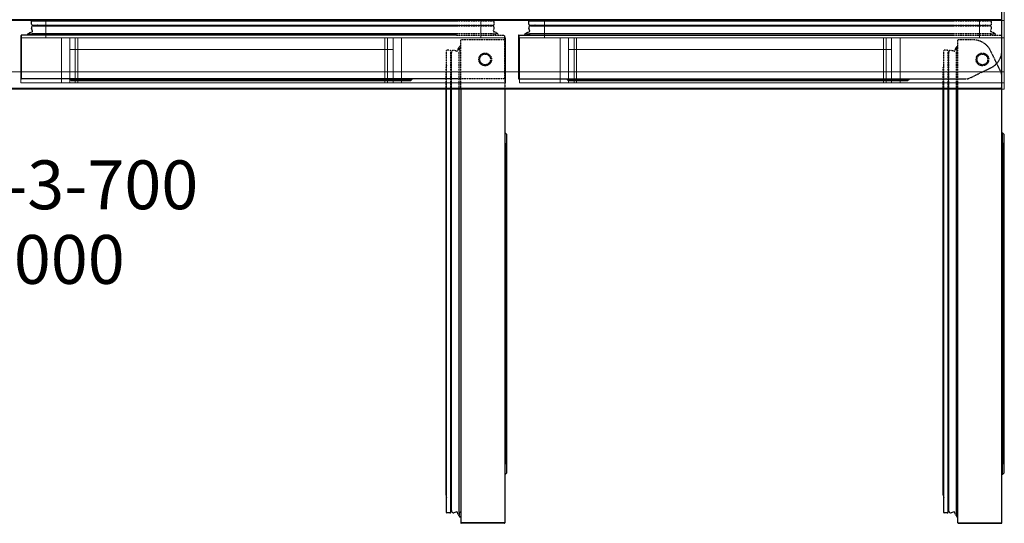
# Model space of a CAD drawing. Units: millimetres. Extents: x -1 to 1806, y -1146 to 171.
# Drawn here: x 795 to 1802, y -1146 to -630 of the extents above; entities that cross this region are included whole.
import ezdxf

# ---------------------------------------------------------------- set-up
doc = ezdxf.new("R2010")
doc.units = ezdxf.units.MM
doc.linetypes.add('ACISOTGL', pattern=[3, 2, -1])
for name, color, linetype in [('3D', 250, 'Continuous'), ('PLAN', 10, 'Continuous'), ('ДвериЯщикиОтступ', 10, 'Continuous'), ('НАИМЕНОВАНИЕ', 222, 'Continuous')]:
    doc.layers.add(name, color=color, linetype=linetype)
doc.layers.add('ATTRIBUT', color=104, linetype='Continuous', lineweight=0)
doc.styles.add('GOST A', font='txt')
doc.styles.get("Standard").update_dxf_attribs({"font": 'arial.ttf'})

# ---------------------------------------------------------------- blocks, each defined once
blk = doc.blocks.new('1')
at = {"layer": 'ATTRIBUT', "color": 3, "flags": 4}
blk.add_attdef('КОД', (11.7, 46), '', height=50, dxfattribs=at)

msp = doc.modelspace()

# ---------------------------------------------------------------- linework, layer by layer
at = {"layer": '3D', "lineweight": 5}
for points in [[(1802.4, -631, 127.2), (-0.8, -631, 127.2), (-0.8, 0.5, 127.2), (1802.4, 0.5, 127.2)], [(1802.4, 0.5, 858.7), (-0.8, 0.5, 858.7), (-0.8, -683.5, 858.7), (1802.4, -683.5, 858.7)], [(1802.4, -631, 817.3), (-0.8, -631, 817.3), (-0.8, -631, 127.2), (1802.4, -631, 127.2)], [(1802.4, -701, 817.3), (-0.8, -701, 817.3), (-0.8, -631, 817.3), (1802.4, -631, 817.3)], [(1266.6, -631, 769.6), (1266.6, -631, 152.7), (821.3, -631, 152.7), (821.3, -631, 769.6)], [(821.3, -648.5, 152.7), (821.3, -631, 152.7), (1266.6, -631, 152.7), (1266.6, -648.5, 152.7)], [(1266.6, -648.5, 769.6), (1266.6, -631, 769.6), (821.3, -631, 769.6), (821.3, -648.5, 769.6)], [(821.3, -648.5, 769.6), (821.3, -631, 769.6), (821.3, -631, 152.7), (821.3, -648.5, 152.7)], [(1266.6, -648.5, 152.7), (1266.6, -631, 152.7), (1266.6, -631, 769.6), (1266.6, -648.5, 769.6)], [(1777, -631, 769.6), (1777, -631, 152.7), (1331.8, -631, 152.7), (1331.8, -631, 769.6)], [(1331.8, -648.5, 152.7), (1331.8, -631, 152.7), (1777, -631, 152.7), (1777, -648.5, 152.7)], [(1777, -648.5, 769.6), (1777, -631, 769.6), (1331.8, -631, 769.6), (1331.8, -648.5, 769.6)], [(1331.8, -648.5, 769.6), (1331.8, -631, 769.6), (1331.8, -631, 152.7), (1331.8, -648.5, 152.7)], [(1777, -648.5, 152.7), (1777, -631, 152.7), (1777, -631, 769.6), (1777, -648.5, 769.6)], [(1292, -648.5, 795.1), (795.9, -648.5, 795.1), (795.9, -694.6, 795.1), (1292, -694.6, 795.1)], [(795.9, -648.5, 127.2), (1292, -648.5, 127.2), (1292, -694.6, 127.2), (795.9, -694.6, 127.2)], [(795.9, -648.5, 795.1), (795.9, -648.5, 127.2), (795.9, -694.6, 127.2), (795.9, -694.6, 795.1)], [(1266.6, -648.5, 769.6), (821.3, -648.5, 769.6), (821.3, -648.5, 152.7), (1266.6, -648.5, 152.7)], [(837.2, -648.5, 639.2), (837.2, -648.5, 739.4), (837.2, -694.6, 739.4), (837.2, -694.6, 639.2)], [(1185.5, -648.5, 639.2), (837.2, -648.5, 639.2), (837.2, -694.6, 639.2), (1185.5, -694.6, 639.2)], [(837.2, -648.5, 739.4), (837.2, -648.5, 639.2), (837.2, -694.6, 639.2), (837.2, -694.6, 739.4)], [(837.2, -648.5, 639.2), (846, -648.5, 639.2), (846, -694.6, 639.2), (837.2, -694.6, 639.2)], [(846, -648.5, 733), (846, -648.5, 639.2), (846, -694.6, 639.2), (846, -660.5, 733)], [(1176.7, -648.5, 639.2), (1176.7, -694.6, 639.2), (846, -694.6, 639.2), (846, -648.5, 639.2)], [(1176.7, -648.5, 733), (1176.7, -648.5, 639.2), (846, -648.5, 639.2), (846, -648.5, 733)], [(1176.7, -660.5, 733), (1176.7, -648.5, 733), (846, -648.5, 733), (846, -660.5, 733)], [(846, -648.5, 639.2), (854.2, -648.5, 733), (854.2, -694.6, 733), (846, -694.6, 639.2)], [(851.5, -648.5, 753.7), (1171.2, -648.5, 753.7), (1171.2, -694.6, 753.7), (851.5, -694.6, 753.7)], [(1171.2, -648.5, 753.7), (851.5, -648.5, 753.7), (851.5, -694.6, 753.7), (1171.2, -694.6, 753.7)], [(854.2, -648.5, 733), (1168.5, -648.5, 733), (1168.5, -694.6, 733), (854.2, -694.6, 733)], [(1168.5, -648.5, 733), (1176.7, -648.5, 639.2), (1176.7, -694.6, 639.2), (1168.5, -694.6, 733)], [(1176.7, -694.6, 639.2), (1176.7, -648.5, 639.2), (1176.7, -648.5, 733), (1176.7, -660.5, 733)], [(1176.7, -648.5, 639.2), (1185.5, -648.5, 639.2), (1185.5, -694.6, 639.2), (1176.7, -694.6, 639.2)], [(1185.5, -648.5, 739.4), (1185.5, -648.5, 639.2), (1185.5, -694.6, 639.2), (1185.5, -694.6, 739.4)], [(1185.5, -648.5, 639.2), (1185.5, -648.5, 739.4), (1185.5, -694.6, 739.4), (1185.5, -694.6, 639.2)], [(1292, -648.5, 127.2), (1292, -648.5, 795.1), (1292, -694.6, 795.1), (1292, -694.6, 127.2)], [(1802.4, -648.5, 795.1), (1306.3, -648.5, 795.1), (1306.3, -694.6, 795.1), (1802.4, -694.6, 795.1)], [(1306.3, -648.5, 127.2), (1802.4, -648.5, 127.2), (1802.4, -694.6, 127.2), (1306.3, -694.6, 127.2)], [(1306.3, -648.5, 795.1), (1306.3, -648.5, 127.2), (1306.3, -694.6, 127.2), (1306.3, -694.6, 795.1)], [(1777, -648.5, 769.6), (1331.8, -648.5, 769.6), (1331.8, -648.5, 152.7), (1777, -648.5, 152.7)], [(1347.7, -648.5, 639.2), (1347.7, -648.5, 739.4), (1347.7, -694.6, 739.4), (1347.7, -694.6, 639.2)], [(1695.9, -648.5, 639.2), (1347.7, -648.5, 639.2), (1347.7, -694.6, 639.2), (1695.9, -694.6, 639.2)], [(1347.7, -648.5, 739.4), (1347.7, -648.5, 639.2), (1347.7, -694.6, 639.2), (1347.7, -694.6, 739.4)], [(1347.7, -648.5, 639.2), (1356.4, -648.5, 639.2), (1356.4, -694.6, 639.2), (1347.7, -694.6, 639.2)], [(1356.4, -648.5, 733), (1356.4, -648.5, 639.2), (1356.4, -694.6, 639.2), (1356.4, -660.5, 733)], [(1687.1, -648.5, 639.2), (1687.1, -694.6, 639.2), (1356.4, -694.6, 639.2), (1356.4, -648.5, 639.2)], [(1687.1, -648.5, 733), (1687.1, -648.5, 639.2), (1356.4, -648.5, 639.2), (1356.4, -648.5, 733)], [(1687.1, -660.5, 733), (1687.1, -648.5, 733), (1356.4, -648.5, 733), (1356.4, -660.5, 733)], [(1356.4, -648.5, 639.2), (1364.6, -648.5, 733), (1364.6, -694.6, 733), (1356.4, -694.6, 639.2)], [(1362, -648.5, 753.7), (1681.6, -648.5, 753.7), (1681.6, -694.6, 753.7), (1362, -694.6, 753.7)], [(1681.6, -648.5, 753.7), (1362, -648.5, 753.7), (1362, -694.6, 753.7), (1681.6, -694.6, 753.7)], [(1364.6, -648.5, 733), (1678.9, -648.5, 733), (1678.9, -694.6, 733), (1364.6, -694.6, 733)], [(1678.9, -648.5, 733), (1687.1, -648.5, 639.2), (1687.1, -694.6, 639.2), (1678.9, -694.6, 733)], [(1687.1, -694.6, 639.2), (1687.1, -648.5, 639.2), (1687.1, -648.5, 733), (1687.1, -660.5, 733)], [(1687.1, -648.5, 639.2), (1695.9, -648.5, 639.2), (1695.9, -694.6, 639.2), (1687.1, -694.6, 639.2)], [(1695.9, -648.5, 739.4), (1695.9, -648.5, 639.2), (1695.9, -694.6, 639.2), (1695.9, -694.6, 739.4)], [(1695.9, -648.5, 639.2), (1695.9, -648.5, 739.4), (1695.9, -694.6, 739.4), (1695.9, -694.6, 639.2)], [(1802.4, -648.5, 127.2), (1802.4, -648.5, 795.1), (1802.4, -694.6, 795.1), (1802.4, -694.6, 127.2)], [(1176.7, -694.6, 639.2), (1176.7, -660.5, 733), (846, -660.5, 733), (846, -694.6, 639.2)], [(1687.1, -694.6, 639.2), (1687.1, -660.5, 733), (1356.4, -660.5, 733), (1356.4, -694.6, 639.2)], [(1802.4, -701, 841.2), (-0.8, -701, 841.2), (-0.8, -701, 817.3), (1802.4, -701, 817.3)]]:
    msp.add_3dface(points, dxfattribs=at)
for points, invisible_edges in [([(1802.4, -631, 817.3), (1802.4, -631, 127.2), (1802.4, 0.5, 127.2), (1802.4, 0.5, 858.7)], 8), ([(1802.4, -631, 817.3), (1802.4, -39.5, 858.7), (1802.4, -683.5, 858.7), (1802.4, -701, 817.3)], 5), ([(1292, -648.5, 795.1), (1174.9, -648.5, 753.2), (1171.2, -648.5, 753.7), (795.9, -648.5, 795.1)], 5), ([(1185.5, -648.5, 639.2), (1292, -648.5, 127.2), (795.9, -648.5, 127.2), (837.2, -648.5, 639.2)], 5), ([(851.5, -648.5, 753.7), (847.8, -648.5, 753.2), (795.9, -648.5, 795.1), (1171.2, -648.5, 753.7)], 6), ([(841.4, -648.5, 749.5), (795.9, -648.5, 795.1), (844.4, -648.5, 751.8)], 3), ([(847.8, -648.5, 753.2), (844.4, -648.5, 751.8), (795.9, -648.5, 795.1)], 14), ([(839.1, -648.5, 746.6), (795.9, -648.5, 795.1), (841.4, -648.5, 749.5)], 3), ([(795.9, -648.5, 795.1), (839.1, -648.5, 746.6), (837.7, -648.5, 743.1)], 13), ([(795.9, -648.5, 795.1), (837.2, -648.5, 739.4), (837.2, -648.5, 639.2), (795.9, -648.5, 127.2)], 5), ([(837.2, -648.5, 739.4), (795.9, -648.5, 795.1), (837.7, -648.5, 743.1)], 3), ([(837.7, -694.6, 743.1), (837.2, -694.6, 739.4), (837.2, -648.5, 739.4), (837.7, -648.5, 743.1)], 8), ([(837.2, -648.5, 739.4), (837.7, -648.5, 743.1), (854.2, -648.5, 733), (837.2, -648.5, 639.2)], 6), ([(846, -648.5, 639.2), (837.2, -648.5, 639.2), (854.2, -648.5, 733)], 2), ([(837.7, -648.5, 743.1), (837.2, -648.5, 739.4), (837.2, -694.6, 739.4), (837.7, -694.6, 743.1)], 8), ([(839.1, -694.6, 746.6), (837.7, -694.6, 743.1), (837.7, -648.5, 743.1), (839.1, -648.5, 746.6)], 10), ([(839.1, -648.5, 746.6), (841.4, -648.5, 749.5), (854.2, -648.5, 733), (837.7, -648.5, 743.1)], 6), ([(839.1, -648.5, 746.6), (837.7, -648.5, 743.1), (837.7, -694.6, 743.1), (839.1, -694.6, 746.6)], 10), ([(839.1, -648.5, 746.6), (841.4, -648.5, 749.5), (841.4, -694.6, 749.5), (839.1, -694.6, 746.6)], 10), ([(841.4, -648.5, 749.5), (839.1, -648.5, 746.6), (839.1, -694.6, 746.6), (841.4, -694.6, 749.5)], 10), ([(841.4, -648.5, 749.5), (844.4, -648.5, 751.8), (844.4, -694.6, 751.8), (841.4, -694.6, 749.5)], 10), ([(854.2, -648.5, 733), (841.4, -648.5, 749.5), (844.4, -648.5, 751.8), (847.8, -648.5, 753.2)], 9), ([(841.4, -694.6, 749.5), (844.4, -694.6, 751.8), (844.4, -648.5, 751.8), (841.4, -648.5, 749.5)], 10), ([(847.8, -694.6, 753.2), (844.4, -694.6, 751.8), (844.4, -648.5, 751.8), (847.8, -648.5, 753.2)], 10), ([(847.8, -648.5, 753.2), (844.4, -648.5, 751.8), (844.4, -694.6, 751.8), (847.8, -694.6, 753.2)], 10), ([(851.5, -694.6, 753.7), (847.8, -694.6, 753.2), (847.8, -648.5, 753.2), (851.5, -648.5, 753.7)], 2), ([(854.2, -648.5, 733), (847.8, -648.5, 753.2), (851.5, -648.5, 753.7), (1171.2, -648.5, 753.7)], 9), ([(851.5, -648.5, 753.7), (847.8, -648.5, 753.2), (847.8, -694.6, 753.2), (851.5, -694.6, 753.7)], 2), ([(1171.2, -648.5, 753.7), (1168.5, -648.5, 733), (854.2, -648.5, 733)], 13), ([(1174.9, -648.5, 753.2), (1178.3, -648.5, 751.8), (1168.5, -648.5, 733), (1171.2, -648.5, 753.7)], 6), ([(1181.3, -648.5, 749.5), (1183.5, -648.5, 746.6), (1168.5, -648.5, 733), (1178.3, -648.5, 751.8)], 6), ([(1168.5, -648.5, 733), (1185, -648.5, 743.1), (1185.5, -648.5, 739.4), (1185.5, -648.5, 639.2)], 9), ([(1185.5, -648.5, 639.2), (1176.7, -648.5, 639.2), (1168.5, -648.5, 733)], 12), ([(1185, -648.5, 743.1), (1168.5, -648.5, 733), (1183.5, -648.5, 746.6)], 3), ([(1174.9, -694.6, 753.2), (1171.2, -694.6, 753.7), (1171.2, -648.5, 753.7), (1174.9, -648.5, 753.2)], 8), ([(1174.9, -648.5, 753.2), (1171.2, -648.5, 753.7), (1171.2, -694.6, 753.7), (1174.9, -694.6, 753.2)], 8), ([(1292, -648.5, 795.1), (1178.3, -648.5, 751.8), (1174.9, -648.5, 753.2)], 13), ([(1178.3, -694.6, 751.8), (1174.9, -694.6, 753.2), (1174.9, -648.5, 753.2), (1178.3, -648.5, 751.8)], 10), ([(1178.3, -648.5, 751.8), (1174.9, -648.5, 753.2), (1174.9, -694.6, 753.2), (1178.3, -694.6, 751.8)], 10), ([(1178.3, -648.5, 751.8), (1292, -648.5, 795.1), (1181.3, -648.5, 749.5)], 3), ([(1178.3, -648.5, 751.8), (1181.3, -648.5, 749.5), (1181.3, -694.6, 749.5), (1178.3, -694.6, 751.8)], 10), ([(1181.3, -648.5, 749.5), (1178.3, -648.5, 751.8), (1178.3, -694.6, 751.8), (1181.3, -694.6, 749.5)], 10), ([(1183.5, -648.5, 746.6), (1181.3, -648.5, 749.5), (1292, -648.5, 795.1)], 14), ([(1181.3, -648.5, 749.5), (1183.5, -648.5, 746.6), (1183.5, -694.6, 746.6), (1181.3, -694.6, 749.5)], 10), ([(1181.3, -694.6, 749.5), (1183.5, -694.6, 746.6), (1183.5, -648.5, 746.6), (1181.3, -648.5, 749.5)], 10), ([(1292, -648.5, 795.1), (1185, -648.5, 743.1), (1183.5, -648.5, 746.6)], 13), ([(1185, -694.6, 743.1), (1183.5, -694.6, 746.6), (1183.5, -648.5, 746.6), (1185, -648.5, 743.1)], 10), ([(1185, -648.5, 743.1), (1183.5, -648.5, 746.6), (1183.5, -694.6, 746.6), (1185, -694.6, 743.1)], 10), ([(1185.5, -648.5, 739.4), (1185, -648.5, 743.1), (1292, -648.5, 795.1)], 14), ([(1185.5, -694.6, 739.4), (1185, -694.6, 743.1), (1185, -648.5, 743.1), (1185.5, -648.5, 739.4)], 2), ([(1185.5, -648.5, 739.4), (1185, -648.5, 743.1), (1185, -694.6, 743.1), (1185.5, -694.6, 739.4)], 2), ([(1292, -648.5, 795.1), (1292, -648.5, 127.2), (1185.5, -648.5, 639.2), (1185.5, -648.5, 739.4)], 10), ([(1802.4, -648.5, 795.1), (1685.3, -648.5, 753.2), (1681.6, -648.5, 753.7), (1306.3, -648.5, 795.1)], 5), ([(1695.9, -648.5, 639.2), (1802.4, -648.5, 127.2), (1306.3, -648.5, 127.2), (1347.7, -648.5, 639.2)], 5), ([(1362, -648.5, 753.7), (1358.3, -648.5, 753.2), (1306.3, -648.5, 795.1), (1681.6, -648.5, 753.7)], 6), ([(1351.8, -648.5, 749.5), (1306.3, -648.5, 795.1), (1354.8, -648.5, 751.8)], 3), ([(1358.3, -648.5, 753.2), (1354.8, -648.5, 751.8), (1306.3, -648.5, 795.1)], 14), ([(1349.6, -648.5, 746.6), (1306.3, -648.5, 795.1), (1351.8, -648.5, 749.5)], 3), ([(1306.3, -648.5, 795.1), (1349.6, -648.5, 746.6), (1348.1, -648.5, 743.1)], 13), ([(1306.3, -648.5, 795.1), (1347.7, -648.5, 739.4), (1347.7, -648.5, 639.2), (1306.3, -648.5, 127.2)], 5), ([(1347.7, -648.5, 739.4), (1306.3, -648.5, 795.1), (1348.1, -648.5, 743.1)], 3), ([(1348.1, -694.6, 743.1), (1347.7, -694.6, 739.4), (1347.7, -648.5, 739.4), (1348.1, -648.5, 743.1)], 8), ([(1347.7, -648.5, 739.4), (1348.1, -648.5, 743.1), (1364.6, -648.5, 733), (1347.7, -648.5, 639.2)], 6), ([(1356.4, -648.5, 639.2), (1347.7, -648.5, 639.2), (1364.6, -648.5, 733)], 2), ([(1348.1, -648.5, 743.1), (1347.7, -648.5, 739.4), (1347.7, -694.6, 739.4), (1348.1, -694.6, 743.1)], 8), ([(1349.6, -694.6, 746.6), (1348.1, -694.6, 743.1), (1348.1, -648.5, 743.1), (1349.6, -648.5, 746.6)], 10), ([(1349.6, -648.5, 746.6), (1351.8, -648.5, 749.5), (1364.6, -648.5, 733), (1348.1, -648.5, 743.1)], 6), ([(1349.6, -648.5, 746.6), (1348.1, -648.5, 743.1), (1348.1, -694.6, 743.1), (1349.6, -694.6, 746.6)], 10), ([(1349.6, -648.5, 746.6), (1351.8, -648.5, 749.5), (1351.8, -694.6, 749.5), (1349.6, -694.6, 746.6)], 10), ([(1351.8, -648.5, 749.5), (1349.6, -648.5, 746.6), (1349.6, -694.6, 746.6), (1351.8, -694.6, 749.5)], 10), ([(1351.8, -648.5, 749.5), (1354.8, -648.5, 751.8), (1354.8, -694.6, 751.8), (1351.8, -694.6, 749.5)], 10), ([(1364.6, -648.5, 733), (1351.8, -648.5, 749.5), (1354.8, -648.5, 751.8), (1358.3, -648.5, 753.2)], 9), ([(1351.8, -694.6, 749.5), (1354.8, -694.6, 751.8), (1354.8, -648.5, 751.8), (1351.8, -648.5, 749.5)], 10), ([(1358.3, -694.6, 753.2), (1354.8, -694.6, 751.8), (1354.8, -648.5, 751.8), (1358.3, -648.5, 753.2)], 10), ([(1358.3, -648.5, 753.2), (1354.8, -648.5, 751.8), (1354.8, -694.6, 751.8), (1358.3, -694.6, 753.2)], 10), ([(1362, -694.6, 753.7), (1358.3, -694.6, 753.2), (1358.3, -648.5, 753.2), (1362, -648.5, 753.7)], 2), ([(1364.6, -648.5, 733), (1358.3, -648.5, 753.2), (1362, -648.5, 753.7), (1681.6, -648.5, 753.7)], 9), ([(1362, -648.5, 753.7), (1358.3, -648.5, 753.2), (1358.3, -694.6, 753.2), (1362, -694.6, 753.7)], 2), ([(1681.6, -648.5, 753.7), (1678.9, -648.5, 733), (1364.6, -648.5, 733)], 13), ([(1685.3, -648.5, 753.2), (1688.7, -648.5, 751.8), (1678.9, -648.5, 733), (1681.6, -648.5, 753.7)], 6), ([(1691.7, -648.5, 749.5), (1694, -648.5, 746.6), (1678.9, -648.5, 733), (1688.7, -648.5, 751.8)], 6), ([(1678.9, -648.5, 733), (1695.4, -648.5, 743.1), (1695.9, -648.5, 739.4), (1695.9, -648.5, 639.2)], 9), ([(1695.9, -648.5, 639.2), (1687.1, -648.5, 639.2), (1678.9, -648.5, 733)], 12), ([(1695.4, -648.5, 743.1), (1678.9, -648.5, 733), (1694, -648.5, 746.6)], 3), ([(1685.3, -694.6, 753.2), (1681.6, -694.6, 753.7), (1681.6, -648.5, 753.7), (1685.3, -648.5, 753.2)], 8), ([(1685.3, -648.5, 753.2), (1681.6, -648.5, 753.7), (1681.6, -694.6, 753.7), (1685.3, -694.6, 753.2)], 8), ([(1802.4, -648.5, 795.1), (1688.7, -648.5, 751.8), (1685.3, -648.5, 753.2)], 13), ([(1688.7, -694.6, 751.8), (1685.3, -694.6, 753.2), (1685.3, -648.5, 753.2), (1688.7, -648.5, 751.8)], 10), ([(1688.7, -648.5, 751.8), (1685.3, -648.5, 753.2), (1685.3, -694.6, 753.2), (1688.7, -694.6, 751.8)], 10), ([(1688.7, -648.5, 751.8), (1802.4, -648.5, 795.1), (1691.7, -648.5, 749.5)], 3), ([(1688.7, -648.5, 751.8), (1691.7, -648.5, 749.5), (1691.7, -694.6, 749.5), (1688.7, -694.6, 751.8)], 10), ([(1691.7, -648.5, 749.5), (1688.7, -648.5, 751.8), (1688.7, -694.6, 751.8), (1691.7, -694.6, 749.5)], 10), ([(1694, -648.5, 746.6), (1691.7, -648.5, 749.5), (1802.4, -648.5, 795.1)], 14), ([(1691.7, -648.5, 749.5), (1694, -648.5, 746.6), (1694, -694.6, 746.6), (1691.7, -694.6, 749.5)], 10), ([(1691.7, -694.6, 749.5), (1694, -694.6, 746.6), (1694, -648.5, 746.6), (1691.7, -648.5, 749.5)], 10), ([(1802.4, -648.5, 795.1), (1695.4, -648.5, 743.1), (1694, -648.5, 746.6)], 13), ([(1695.4, -694.6, 743.1), (1694, -694.6, 746.6), (1694, -648.5, 746.6), (1695.4, -648.5, 743.1)], 10), ([(1695.4, -648.5, 743.1), (1694, -648.5, 746.6), (1694, -694.6, 746.6), (1695.4, -694.6, 743.1)], 10), ([(1695.9, -648.5, 739.4), (1695.4, -648.5, 743.1), (1802.4, -648.5, 795.1)], 14), ([(1695.9, -694.6, 739.4), (1695.4, -694.6, 743.1), (1695.4, -648.5, 743.1), (1695.9, -648.5, 739.4)], 2), ([(1695.9, -648.5, 739.4), (1695.4, -648.5, 743.1), (1695.4, -694.6, 743.1), (1695.9, -694.6, 739.4)], 2), ([(1802.4, -648.5, 795.1), (1802.4, -648.5, 127.2), (1695.9, -648.5, 639.2), (1695.9, -648.5, 739.4)], 10), ([(1802.4, -683.5, 858.7), (-0.8, -683.5, 858.7), (-0.8, -688, 858.1), (1802.4, -688, 858.1)], 4), ([(1802.4, -700.4, 845.7), (1802.4, -683.5, 858.7), (1802.4, -688, 858.1), (1802.4, -698.6, 849.9)], 5), ([(1802.4, -701, 841.2), (1802.4, -701, 817.3), (1802.4, -683.5, 858.7), (1802.4, -700.4, 845.7)], 6), ([(1802.4, -688, 858.1), (-0.8, -688, 858.1), (-0.8, -692.2, 856.3), (1802.4, -692.2, 856.3)], 5), ([(1802.4, -692.2, 856.3), (-0.8, -692.2, 856.3), (-0.8, -695.8, 853.5), (1802.4, -695.8, 853.5)], 5), ([(839.1, -694.6, 746.6), (841.4, -694.6, 749.5), (795.9, -694.6, 795.1)], 14), ([(844.4, -694.6, 751.8), (795.9, -694.6, 795.1), (841.4, -694.6, 749.5)], 3), ([(795.9, -694.6, 795.1), (844.4, -694.6, 751.8), (847.8, -694.6, 753.2)], 13), ([(795.9, -694.6, 795.1), (847.8, -694.6, 753.2), (851.5, -694.6, 753.7), (1171.2, -694.6, 753.7)], 9), ([(795.9, -694.6, 795.1), (795.9, -694.6, 127.2), (837.2, -694.6, 639.2), (837.2, -694.6, 739.4)], 10), ([(795.9, -694.6, 795.1), (837.7, -694.6, 743.1), (839.1, -694.6, 746.6)], 13), ([(837.7, -694.6, 743.1), (795.9, -694.6, 795.1), (837.2, -694.6, 739.4)], 3), ([(1185.5, -694.6, 639.2), (837.2, -694.6, 639.2), (795.9, -694.6, 127.2), (1292, -694.6, 127.2)], 10), ([(1171.2, -694.6, 753.7), (1174.9, -694.6, 753.2), (1292, -694.6, 795.1), (795.9, -694.6, 795.1)], 10), ([(837.2, -694.6, 639.2), (846, -694.6, 639.2), (854.2, -694.6, 733), (837.2, -694.6, 739.4)], 4), ([(837.7, -694.6, 743.1), (837.2, -694.6, 739.4), (854.2, -694.6, 733), (839.1, -694.6, 746.6)], 6), ([(854.2, -694.6, 733), (844.4, -694.6, 751.8), (841.4, -694.6, 749.5), (839.1, -694.6, 746.6)], 9), ([(854.2, -694.6, 733), (851.5, -694.6, 753.7), (847.8, -694.6, 753.2), (844.4, -694.6, 751.8)], 9), ([(854.2, -694.6, 733), (1168.5, -694.6, 733), (1171.2, -694.6, 753.7), (851.5, -694.6, 753.7)], 10), ([(1168.5, -694.6, 733), (1176.7, -694.6, 639.2), (1185.5, -694.6, 639.2), (1185.5, -694.6, 739.4)], 8), ([(1168.5, -694.6, 733), (1185.5, -694.6, 739.4), (1185, -694.6, 743.1), (1183.5, -694.6, 746.6)], 9), ([(1168.5, -694.6, 733), (1183.5, -694.6, 746.6), (1181.3, -694.6, 749.5), (1178.3, -694.6, 751.8)], 9), ([(1168.5, -694.6, 733), (1178.3, -694.6, 751.8), (1174.9, -694.6, 753.2), (1171.2, -694.6, 753.7)], 9), ([(1174.9, -694.6, 753.2), (1178.3, -694.6, 751.8), (1292, -694.6, 795.1)], 14), ([(1181.3, -694.6, 749.5), (1292, -694.6, 795.1), (1178.3, -694.6, 751.8)], 3), ([(1183.5, -694.6, 746.6), (1292, -694.6, 795.1), (1181.3, -694.6, 749.5)], 3), ([(1292, -694.6, 795.1), (1183.5, -694.6, 746.6), (1185, -694.6, 743.1)], 13), ([(1292, -694.6, 795.1), (1185, -694.6, 743.1), (1185.5, -694.6, 739.4)], 13), ([(1292, -694.6, 795.1), (1185.5, -694.6, 739.4), (1185.5, -694.6, 639.2), (1292, -694.6, 127.2)], 5), ([(1349.6, -694.6, 746.6), (1351.8, -694.6, 749.5), (1306.3, -694.6, 795.1)], 14), ([(1354.8, -694.6, 751.8), (1306.3, -694.6, 795.1), (1351.8, -694.6, 749.5)], 3), ([(1306.3, -694.6, 795.1), (1354.8, -694.6, 751.8), (1358.3, -694.6, 753.2)], 13), ([(1306.3, -694.6, 795.1), (1358.3, -694.6, 753.2), (1362, -694.6, 753.7), (1681.6, -694.6, 753.7)], 9), ([(1306.3, -694.6, 795.1), (1306.3, -694.6, 127.2), (1347.7, -694.6, 639.2), (1347.7, -694.6, 739.4)], 10), ([(1306.3, -694.6, 795.1), (1348.1, -694.6, 743.1), (1349.6, -694.6, 746.6)], 13), ([(1348.1, -694.6, 743.1), (1306.3, -694.6, 795.1), (1347.7, -694.6, 739.4)], 3), ([(1695.9, -694.6, 639.2), (1347.7, -694.6, 639.2), (1306.3, -694.6, 127.2), (1802.4, -694.6, 127.2)], 10), ([(1681.6, -694.6, 753.7), (1685.3, -694.6, 753.2), (1802.4, -694.6, 795.1), (1306.3, -694.6, 795.1)], 10), ([(1347.7, -694.6, 639.2), (1356.4, -694.6, 639.2), (1364.6, -694.6, 733), (1347.7, -694.6, 739.4)], 4), ([(1348.1, -694.6, 743.1), (1347.7, -694.6, 739.4), (1364.6, -694.6, 733), (1349.6, -694.6, 746.6)], 6), ([(1364.6, -694.6, 733), (1354.8, -694.6, 751.8), (1351.8, -694.6, 749.5), (1349.6, -694.6, 746.6)], 9), ([(1364.6, -694.6, 733), (1362, -694.6, 753.7), (1358.3, -694.6, 753.2), (1354.8, -694.6, 751.8)], 9), ([(1364.6, -694.6, 733), (1678.9, -694.6, 733), (1681.6, -694.6, 753.7), (1362, -694.6, 753.7)], 10), ([(1678.9, -694.6, 733), (1687.1, -694.6, 639.2), (1695.9, -694.6, 639.2), (1695.9, -694.6, 739.4)], 8), ([(1678.9, -694.6, 733), (1695.9, -694.6, 739.4), (1695.4, -694.6, 743.1), (1694, -694.6, 746.6)], 9), ([(1678.9, -694.6, 733), (1694, -694.6, 746.6), (1691.7, -694.6, 749.5), (1688.7, -694.6, 751.8)], 9), ([(1678.9, -694.6, 733), (1688.7, -694.6, 751.8), (1685.3, -694.6, 753.2), (1681.6, -694.6, 753.7)], 9), ([(1685.3, -694.6, 753.2), (1688.7, -694.6, 751.8), (1802.4, -694.6, 795.1)], 14), ([(1691.7, -694.6, 749.5), (1802.4, -694.6, 795.1), (1688.7, -694.6, 751.8)], 3), ([(1694, -694.6, 746.6), (1802.4, -694.6, 795.1), (1691.7, -694.6, 749.5)], 3), ([(1802.4, -694.6, 795.1), (1694, -694.6, 746.6), (1695.4, -694.6, 743.1)], 13), ([(1802.4, -694.6, 795.1), (1695.4, -694.6, 743.1), (1695.9, -694.6, 739.4)], 13), ([(1802.4, -694.6, 795.1), (1695.9, -694.6, 739.4), (1695.9, -694.6, 639.2), (1802.4, -694.6, 127.2)], 5), ([(1802.4, -692.2, 856.3), (1802.4, -695.8, 853.5), (1802.4, -698.6, 849.9), (1802.4, -688, 858.1)], 4), ([(-0.8, -698.6, 849.9), (1802.4, -698.6, 849.9), (1802.4, -695.8, 853.5), (-0.8, -695.8, 853.5)], 5), ([(1802.4, -698.6, 849.9), (-0.8, -698.6, 849.9), (-0.8, -700.4, 845.7), (1802.4, -700.4, 845.7)], 5), ([(1802.4, -700.4, 845.7), (-0.8, -700.4, 845.7), (-0.8, -701, 841.2), (1802.4, -701, 841.2)], 1)]:
    msp.add_3dface(points, dxfattribs=dict(at, invisible_edges=invisible_edges))
at = {"layer": 'PLAN', "linetype": 'Continuous', "lineweight": 25}
for p, q in [((1800, -700), (1800, -0.5)), ((1799.5, -630), (0.5, -630)), ((806.6, -634.6), (806.6, -631.6)), ((807, -631.2), (1241.7, -631.2)), ((824.7, -630.7), (1241.7, -630.7)), ((1315.6, -634.6), (1315.6, -631.6)), ((1316, -631.2), (1750.7, -631.2)), ((1333.7, -630.7), (1750.7, -630.7)), ((803.5, -644.2), (804.3, -644.2)), ((804.3, -644.4), (804.3, -644)), ((804.5, -644.6), (807.5, -644.6)), ((805, -643), (807.2, -642.4)), ((807.6, -641.8), (806.8, -638.7)), ((807.5, -644.2), (807.5, -645.2)), ((807.5, -644.2), (1241.7, -644.2)), ((807.6, -635.6), (1241.7, -635.6)), ((808.4, -636.2), (1241.7, -636.2)), ((1241.7, -636.1), (809, -636.1)), ((812.9, -636.1), (813, -635.9)), ((1312.5, -644.2), (1313.3, -644.2)), ((1313.3, -644.4), (1313.3, -644)), ((1313.5, -644.6), (1316.5, -644.6)), ((1314, -643), (1316.2, -642.4)), ((1316.6, -641.8), (1315.8, -638.7)), ((1316.5, -644.2), (1316.5, -645.2)), ((1316.5, -644.2), (1750.7, -644.2)), ((1316.6, -635.6), (1750.7, -635.6)), ((1317.4, -636.2), (1750.7, -636.2)), ((1750.7, -636.1), (1318, -636.1)), ((1321.9, -636.1), (1322, -635.9)), ((796, -690.2), (796, -646.2)), ((796.5, -645.7), (796.6, -645.7)), ((796.5, -645.8), (796.5, -645.7)), ((796.5, -646.2), (796.5, -645.8)), ((796.5, -690.2), (796.5, -646.2)), ((796.5, -690.2), (796.5, -646.2)), ((1241.7, -645.7), (796.6, -645.7)), ((802.5, -645.7), (802.5, -645.2)), ((807.5, -645.7), (807.5, -645.2)), ((1305, -646.2), (1305, -690.2)), ((1305.6, -645.7), (1305.5, -645.7)), ((1305.5, -645.7), (1305.5, -645.8)), ((1305.5, -645.7), (1305.5, -645.7)), ((1305.5, -645.8), (1305.5, -646.2)), ((1305.5, -646.2), (1305.5, -690.2)), ((1305.5, -646.2), (1305.5, -690.2)), ((1305.6, -645.7), (1750.7, -645.7)), ((1311.5, -645.7), (1311.5, -645.2)), ((1316.5, -645.7), (1316.5, -645.2)), ((796.5, -690.2), (796.5, -690.7)), ((1241.7, -690.7), (796.5, -690.7)), ((846, -691.2), (846, -690.7)), ((846, -691.2), (860, -691.2)), ((847.5, -692.7), (846, -691.2)), ((856.5, -692.7), (847.5, -692.7)), ((1185.5, -692.7), (856.5, -692.7)), ((1182, -691.2), (860, -691.2)), ((1182, -691.2), (1196, -691.2)), ((1194.5, -692.7), (1185.5, -692.7)), ((1196, -691.2), (1194.5, -692.7)), ((1196, -690.7), (1196, -691.2)), ((1305.5, -690.7), (1305.5, -690.2)), ((1305.5, -690.7), (1762.7, -690.7)), ((1355, -691.2), (1355, -690.7)), ((1355, -691.2), (1369, -691.2)), ((1356.5, -692.7), (1355, -691.2)), ((1365.5, -692.7), (1356.5, -692.7)), ((1694.5, -692.7), (1365.5, -692.7)), ((1691, -691.2), (1369, -691.2)), ((1691, -691.2), (1705, -691.2)), ((1703.5, -692.7), (1694.5, -692.7)), ((1705, -691.2), (1703.5, -692.7)), ((1705, -690.7), (1705, -691.2)), ((1751.2, -690.7), (1751.2, -690.2)), ((1751.2, -690.2), (1751.2, -690.2)), ((1762.7, -690.7), (1762.7, -690.7)), ((0.5, -700), (1800, -700))]:
    msp.add_line(p, q, dxfattribs=at)
at = {"layer": 'PLAN', "linetype": 'ACISOTGL', "lineweight": 25, "ltscale": 0.1}
for p, q in [((1241.8, -630.7), (1262.9, -630.7)), ((1241.8, -631.2), (1280, -631.2)), ((1280.4, -634.6), (1280.4, -631.6)), ((1750.8, -630.7), (1771.9, -630.7)), ((1750.8, -631.2), (1789, -631.2)), ((1789.4, -634.6), (1789.4, -631.6)), ((1241.8, -635.6), (1279.4, -635.6)), ((1274.1, -636.1), (1241.8, -636.1)), ((1241.8, -636.2), (1278.7, -636.2)), ((1241.8, -644.2), (1279.5, -644.2)), ((1274.1, -636.1), (1274, -635.9)), ((1279.4, -641.8), (1280.3, -638.7)), ((1279.5, -645.2), (1279.5, -644.2)), ((1279.5, -644.6), (1282.6, -644.6)), ((1282, -643), (1279.8, -642.4)), ((1282.8, -644.4), (1282.8, -644)), ((1282.8, -644.2), (1283.5, -644.2)), ((1750.8, -635.6), (1788.4, -635.6)), ((1783.1, -636.1), (1750.8, -636.1)), ((1750.8, -636.2), (1787.7, -636.2)), ((1750.8, -644.2), (1788.5, -644.2)), ((1783.1, -636.1), (1783, -635.9)), ((1788.4, -641.8), (1789.3, -638.7)), ((1788.5, -645.2), (1788.5, -644.2)), ((1788.5, -644.6), (1791.6, -644.6)), ((1791, -643), (1788.8, -642.4)), ((1791.8, -644.4), (1791.8, -644)), ((1791.8, -644.2), (1792.5, -644.2)), ((1241.8, -645.7), (1291, -645.7)), ((1279.5, -645.7), (1279.5, -645.2)), ((1284.5, -645.7), (1284.5, -645.2)), ((1291, -690.7), (1291, -645.7)), ((1750.8, -645.7), (1800, -645.7)), ((1788.5, -645.7), (1788.5, -645.2)), ((1793.5, -645.7), (1793.5, -645.2)), ((1800, -661.2), (1800, -645.7)), ((1767.1, -689.7), (1788.7, -679.2)), ((1291, -690.7), (1241.7, -690.7))]:
    msp.add_line(p, q, dxfattribs=at)
for centre, radius in [((1271, -670.7), 6.5), ((1780, -670.7), 6.5), ((1271, -670.7), 5.5), ((1780, -670.7), 5.5)]:
    msp.add_circle(centre, radius, dxfattribs=at)
at = {"layer": 'PLAN', "linetype": 'Continuous', "lineweight": 25}
for centre, radius, start, end in [((807, -631.6), 0.4, 90, 180), ((807.6, -634.6), 1, 180, 270), ((824.4, -636.9), 6.2, 87.038, 110.8193), ((1316, -631.6), 0.4, 90, 180), ((1316.6, -634.6), 1, 180, 270), ((1333.4, -636.9), 6.2, 87.038, 110.8193), ((803.5, -645.2), 1, 90, 180), ((805.3, -644), 1, 105, 180), ((804.5, -644.4), 0.2, 180, 270), ((808.7, -638.1), 2, 99.9391, 195), ((807.1, -641.9), 0.5, 285, 15), ((809, -641.7), 5.55, 90, 97.0819), ((812.9, -635.8), 0.2, 324.4556, 90), ((1312.5, -645.2), 1, 90, 180), ((1314.3, -644), 1, 105, 180), ((1313.5, -644.4), 0.2, 180, 270), ((1317.7, -638.1), 2, 99.9391, 195), ((1316.1, -641.9), 0.5, 285, 15), ((1318, -641.7), 5.55, 90, 97.0819), ((1321.9, -635.8), 0.2, 324.4556, 90), ((796.5, -646.2), 0.502, 90, 180), ((796.5, -646.2), 0.002, 90, 180), ((1305.5, -646.2), 0.502, 90, 180), ((1305.5, -646.2), 0.002, 90, 180), ((796.5, -690.2), 0.502, 180, 270), ((796.5, -690.2), 0.002, 180, 270), ((1305.5, -690.2), 0.502, 180, 270), ((1305.5, -690.2), 0.002, 180, 270), ((1762.7, -680.7), 10, 270, 271.6206)]:
    msp.add_arc(centre, radius, start, end, dxfattribs=at)
at = {"layer": 'PLAN', "linetype": 'ACISOTGL', "lineweight": 25, "ltscale": 0.1}
for centre, radius, start, end in [((1262.6, -636.9), 6.2, 69.1807, 92.962), ((1279.4, -634.6), 1, 270, 0), ((1280, -631.6), 0.4, 0, 90), ((1771.6, -636.9), 6.2, 69.1807, 92.962), ((1788.4, -634.6), 1, 270, 0), ((1789, -631.6), 0.4, 0, 90), ((1274.1, -635.8), 0.2, 90, 215.5444), ((1278, -641.7), 5.55, 82.9181, 90), ((1278.3, -638.1), 2, 345, 80.0609), ((1279.9, -641.9), 0.5, 165, 255), ((1281.8, -644), 1, 0, 75), ((1282.6, -644.4), 0.2, 270, 0), ((1283.5, -645.2), 1, 0, 90), ((1783.1, -635.8), 0.2, 90, 215.5444), ((1787, -641.7), 5.55, 82.9181, 90), ((1787.3, -638.1), 2, 345, 80.0609), ((1788.9, -641.9), 0.5, 165, 255), ((1790.8, -644), 1, 0, 75), ((1791.6, -644.4), 0.2, 270, 0), ((1792.5, -645.2), 1, 0, 90), ((1780, -661.2), 20, 295.9065, 0), ((1762.7, -680.7), 10, 270, 295.9065)]:
    msp.add_arc(centre, radius, start, end, dxfattribs=at)
at = {"layer": 'PLAN', "linetype": 'Continuous', "lineweight": 25}
msp.add_open_spline([(796.5, -645.8), (796.5, -645.8), (796.5, -645.8), (796.5, -645.7), (796.6, -645.7), (796.6, -645.7)], degree=3, knots=[0, 0, 0, 0, 0.5, 0.5, 1, 1, 1, 1], dxfattribs=at)
msp.add_open_spline([(1305.6, -645.7), (1305.5, -645.7), (1305.5, -645.7), (1305.5, -645.8)], degree=3, dxfattribs=at)
for points, weights in [([(860, -691.2), (858, -691.2), (856.5, -692.7)], [1, 0.935414346699, 1]), ([(1185.5, -692.7), (1184, -691.2), (1182, -691.2)], [1, 0.935414346699, 1]), ([(1369, -691.2), (1367, -691.2), (1365.5, -692.7)], [1, 0.935414346699, 1]), ([(1694.5, -692.7), (1693, -691.2), (1691, -691.2)], [1, 0.935414346698, 1])]:
    msp.add_rational_spline(points, weights, degree=2, dxfattribs=at)
at = {"layer": 'ДвериЯщикиОтступ', "linetype": 'ACISOTGL', "lineweight": 25, "ltscale": 0.1}
for p, q in [((1246, -699.9), (1246, -650.7)), ((1291, -650.7), (1246, -650.7)), ((1291, -650.7), (1291, -700)), ((1770.5, -650.7), (1755, -650.7)), ((1755, -699.9), (1755, -650.7)), ((1231.5, -699.9), (1231.5, -661.7)), ((1234.9, -661.3), (1231.9, -661.3)), ((1235.9, -699.9), (1235.9, -662.3)), ((1236.5, -699.9), (1236.5, -663)), ((1242.1, -662.3), (1239, -661.5)), ((1243.3, -659.7), (1242.7, -661.9)), ((1244.7, -659), (1244.3, -659)), ((1244.5, -659), (1244.5, -658.2)), ((1245.5, -662.2), (1244.5, -662.2)), ((1244.5, -699.9), (1244.5, -662.2)), ((1244.9, -662.2), (1244.9, -659.2)), ((1246, -657.2), (1245.5, -657.2)), ((1246, -662.2), (1245.5, -662.2)), ((1740.5, -699.9), (1740.5, -661.7)), ((1743.9, -661.3), (1740.9, -661.3)), ((1744.9, -699.9), (1744.9, -662.3)), ((1745.5, -699.9), (1745.5, -663)), ((1751.1, -662.3), (1748, -661.5)), ((1752.3, -659.7), (1751.7, -661.9)), ((1753.7, -659), (1753.3, -659)), ((1753.5, -659), (1753.5, -658.2)), ((1754.5, -662.2), (1753.5, -662.2)), ((1753.5, -699.9), (1753.5, -662.2)), ((1753.9, -662.2), (1753.9, -659.2)), ((1755, -657.2), (1754.5, -657.2)), ((1755, -662.2), (1754.5, -662.2)), ((1799, -683.6), (1788.5, -662)), ((1236.4, -667.6), (1236.2, -667.7)), ((1236.4, -667.6), (1236.4, -699.9)), ((1745.4, -667.6), (1745.2, -667.7)), ((1745.4, -667.6), (1745.4, -699.9)), ((1231, -699.9), (1231, -678.8)), ((1740, -699.9), (1740, -678.8))]:
    msp.add_line(p, q, dxfattribs=at)
at = {"layer": 'ДвериЯщикиОтступ', "linetype": 'Continuous', "lineweight": 25}
for p, q in [((1800, -680.6), (1800, -680)), ((1800, -699.5), (1800, -680.6)), ((1800, -688), (1800, -688)), ((1800, -1145.2), (1800, -688)), ((1231, -1117), (1231, -700)), ((1231.5, -1134.7), (1231.5, -700)), ((1235.9, -1134.1), (1235.9, -700)), ((1236.4, -700), (1236.4, -1132.7)), ((1236.5, -1133.4), (1236.5, -700)), ((1244.5, -1134.2), (1244.5, -700)), ((1246, -700), (1246, -1145.1)), ((1291, -700), (1291, -1145.2)), ((1740, -1117), (1740, -700)), ((1740.5, -1134.7), (1740.5, -700)), ((1744.9, -1134.1), (1744.9, -700)), ((1745.4, -700), (1745.4, -1132.7)), ((1745.5, -1133.4), (1745.5, -700)), ((1753.5, -1134.2), (1753.5, -700)), ((1755, -1145.1), (1755, -700)), ((1800, -699.5), (1799.5, -699.5)), ((1799.5, -699.5), (1799.5, -699.5)), ((1291, -745.7), (1291.5, -745.7)), ((1291.5, -745.7), (1293, -747.2)), ((1291.5, -759.7), (1291.5, -745.7)), ((1800, -745.7), (1800.5, -745.7)), ((1800.5, -745.7), (1802, -747.2)), ((1800.5, -759.7), (1800.5, -745.7)), ((1293, -747.2), (1293, -756.2)), ((1802, -747.2), (1802, -756.2)), ((1291.5, -759.7), (1291.5, -1081.7)), ((1293, -756.2), (1293, -1085.2)), ((1800.5, -759.7), (1800.5, -1081.7)), ((1802, -756.2), (1802, -1085.2)), ((1291.5, -1095.7), (1291.5, -1081.7)), ((1293, -1085.2), (1293, -1094.2)), ((1800.5, -1095.7), (1800.5, -1081.7)), ((1802, -1085.2), (1802, -1094.2)), ((1291.5, -1095.7), (1291, -1095.7)), ((1293, -1094.2), (1291.5, -1095.7)), ((1800.5, -1095.7), (1800, -1095.7)), ((1802, -1094.2), (1800.5, -1095.7)), ((1236.4, -1128.8), (1236.2, -1128.7)), ((1745.4, -1128.8), (1745.2, -1128.7)), ((1234.9, -1135.1), (1231.9, -1135.1)), ((1242.1, -1134.1), (1239, -1134.9)), ((1243.3, -1136.7), (1242.7, -1134.5)), ((1244.7, -1137.5), (1244.3, -1137.5)), ((1244.5, -1134.2), (1245.5, -1134.2)), ((1244.5, -1138.2), (1244.5, -1137.5)), ((1244.9, -1137.2), (1244.9, -1134.2)), ((1246, -1134.2), (1245.5, -1134.2)), ((1743.9, -1135.1), (1740.9, -1135.1)), ((1751.1, -1134.1), (1748, -1134.9)), ((1752.3, -1136.7), (1751.7, -1134.5)), ((1753.7, -1137.5), (1753.3, -1137.5)), ((1753.5, -1134.2), (1754.5, -1134.2)), ((1753.5, -1138.2), (1753.5, -1137.5)), ((1753.9, -1137.2), (1753.9, -1134.2)), ((1755, -1134.2), (1754.5, -1134.2)), ((1246, -1139.2), (1245.5, -1139.2)), ((1246, -1145.2), (1246, -1145.1)), ((1246.2, -1145.2), (1246, -1145.2)), ((1246.5, -1145.2), (1246.2, -1145.2)), ((1290.5, -1145.2), (1246.5, -1145.2)), ((1290.5, -1145.2), (1246.5, -1145.2)), ((1290.5, -1145.7), (1246.5, -1145.7)), ((1290.5, -1145.2), (1291, -1145.2)), ((1755, -1139.2), (1754.5, -1139.2)), ((1755, -1145.1), (1755, -1145.2)), ((1755, -1145.2), (1755.1, -1145.2)), ((1755, -1145.2), (1755, -1145.2)), ((1755.2, -1145.2), (1755.5, -1145.2)), ((1755.5, -1145.2), (1799.5, -1145.2)), ((1755.5, -1145.2), (1799.5, -1145.2)), ((1755.5, -1145.7), (1799.5, -1145.7)), ((1800, -1145.2), (1799.5, -1145.2))]:
    msp.add_line(p, q, dxfattribs=at)
at = {"layer": 'ДвериЯщикиОтступ', "ltscale": 0.2}
msp.add_line((1799.5, -700), (1799.5, -699.5), dxfattribs=at)
at = {"layer": 'ДвериЯщикиОтступ', "linetype": 'ACISOTGL', "lineweight": 25, "ltscale": 0.1}
for centre, radius in [((1271, -670.7), 6.5), ((1780, -670.7), 6.5), ((1271, -670.7), 5.5), ((1780, -670.7), 5.5)]:
    msp.add_circle(centre, radius, dxfattribs=at)
for centre, radius, start, end in [((1770.5, -670.7), 20, 25.9065, 90), ((1231.9, -661.7), 0.4, 90, 180), ((1234.9, -662.3), 1, 0, 90), ((1242, -663.7), 5.55, 172.9181, 180), ((1238.5, -663.4), 2, 75, 170.0609), ((1242.2, -661.8), 0.5, 255, 345), ((1244.3, -659.9), 1, 90, 165), ((1245.5, -658.2), 1, 90, 180), ((1244.7, -659.2), 0.2, 0, 90), ((1740.9, -661.7), 0.4, 90, 180), ((1743.9, -662.3), 1, 0, 90), ((1751, -663.7), 5.55, 172.9181, 180), ((1747.5, -663.4), 2, 75, 170.0609), ((1751.2, -661.8), 0.5, 255, 345), ((1753.3, -659.9), 1, 90, 165), ((1754.5, -658.2), 1, 90, 180), ((1753.7, -659.2), 0.2, 0, 90), ((1236.1, -667.6), 0.2, 180, 305.5444), ((1745.1, -667.6), 0.2, 180, 305.5444), ((1237.2, -679.1), 6.2, 159.1807, 182.962), ((1746.2, -679.1), 6.2, 159.1807, 182.962), ((1790, -688), 10, 0, 25.9065)]:
    msp.add_arc(centre, radius, start, end, dxfattribs=at)
at = {"layer": 'ДвериЯщикиОтступ', "linetype": 'Continuous', "lineweight": 25}
for centre, radius, start, end in [((1790, -688), 10, 0, 1.6206), ((1237.2, -1117.3), 6.2, 177.038, 200.8193), ((1746.2, -1117.3), 6.2, 177.038, 200.8193), ((1236.1, -1128.8), 0.2, 54.4556, 180), ((1745.1, -1128.8), 0.2, 54.4556, 180), ((1231.9, -1134.7), 0.4, 180, 270), ((1234.9, -1134.1), 1, 270, 0), ((1242, -1132.7), 5.55, 180, 187.0819), ((1238.5, -1133), 2, 189.9391, 285), ((1242.2, -1134.6), 0.5, 15, 105), ((1244.3, -1136.5), 1, 195, 270), ((1245.5, -1138.2), 1, 180, 270), ((1244.7, -1137.2), 0.2, 270, 0), ((1740.9, -1134.7), 0.4, 180, 270), ((1743.9, -1134.1), 1, 270, 0), ((1751, -1132.7), 5.55, 180, 187.0819), ((1747.5, -1133), 2, 189.9391, 285), ((1751.2, -1134.6), 0.5, 15, 105), ((1753.3, -1136.5), 1, 195, 270), ((1754.5, -1138.2), 1, 180, 270), ((1753.7, -1137.2), 0.2, 270, 0), ((1246.5, -1145.2), 0.502, 180, 270), ((1246.5, -1145.2), 0.002, 180, 270), ((1290.5, -1145.2), 0.002, 270, 0), ((1290.5, -1145.2), 0.502, 270, 0), ((1755.5, -1145.2), 0.502, 180, 270), ((1755.5, -1145.2), 0.002, 180, 270), ((1799.5, -1145.2), 0.002, 270, 0), ((1799.5, -1145.2), 0.502, 270, 0)]:
    msp.add_arc(centre, radius, start, end, dxfattribs=at)
for points, weights in [([(1293, -756.2), (1291.5, -757.7), (1291.5, -759.7)], [1, 0.935414346699, 1]), ([(1802, -756.2), (1800.5, -757.7), (1800.5, -759.7)], [1, 0.935414346698, 1]), ([(1291.5, -1081.7), (1291.5, -1083.7), (1293, -1085.2)], [1, 0.935414346699, 1]), ([(1800.5, -1081.7), (1800.5, -1083.7), (1802, -1085.2)], [1, 0.935414346699, 1])]:
    msp.add_rational_spline(points, weights, degree=2, dxfattribs=at)
msp.add_open_spline([(1246.2, -1145.2), (1246.1, -1145.2), (1246.1, -1145.2), (1246, -1145.2), (1246, -1145.2), (1246, -1145.1)], degree=3, knots=[0, 0, 0, 0, 0.5, 0.5, 1, 1, 1, 1], dxfattribs=at)
msp.add_open_spline([(1755, -1145.1), (1755, -1145.2), (1755.1, -1145.2), (1755.2, -1145.2)], degree=3, dxfattribs=at)

# ---------------------------------------------------------------- block references
at = {"layer": 'ATTRIBUT'}
ref = msp.add_blockref('1', (738.9, -946.5, 0), dxfattribs=at)
ref.add_attrib('КОД', '0000', (750.7, -900.5, 0), dxfattribs={"color": 3, "height": 50})

# ---------------------------------------------------------------- texts
at = {"layer": 'НАИМЕНОВАНИЕ', "linetype": 'Continuous', "lineweight": 30, "ltscale": 100, "insert": (572, -774.1), "char_height": 50, "attachment_point": 1, "style": 'GOST A'}
msp.add_mtext_dynamic_manual_height_columns('{\\C234;KUF18-3-700}', width=533.677, gutter_width=1250, heights=[0], dxfattribs=at)

doc.saveas('drawing.dxf')
